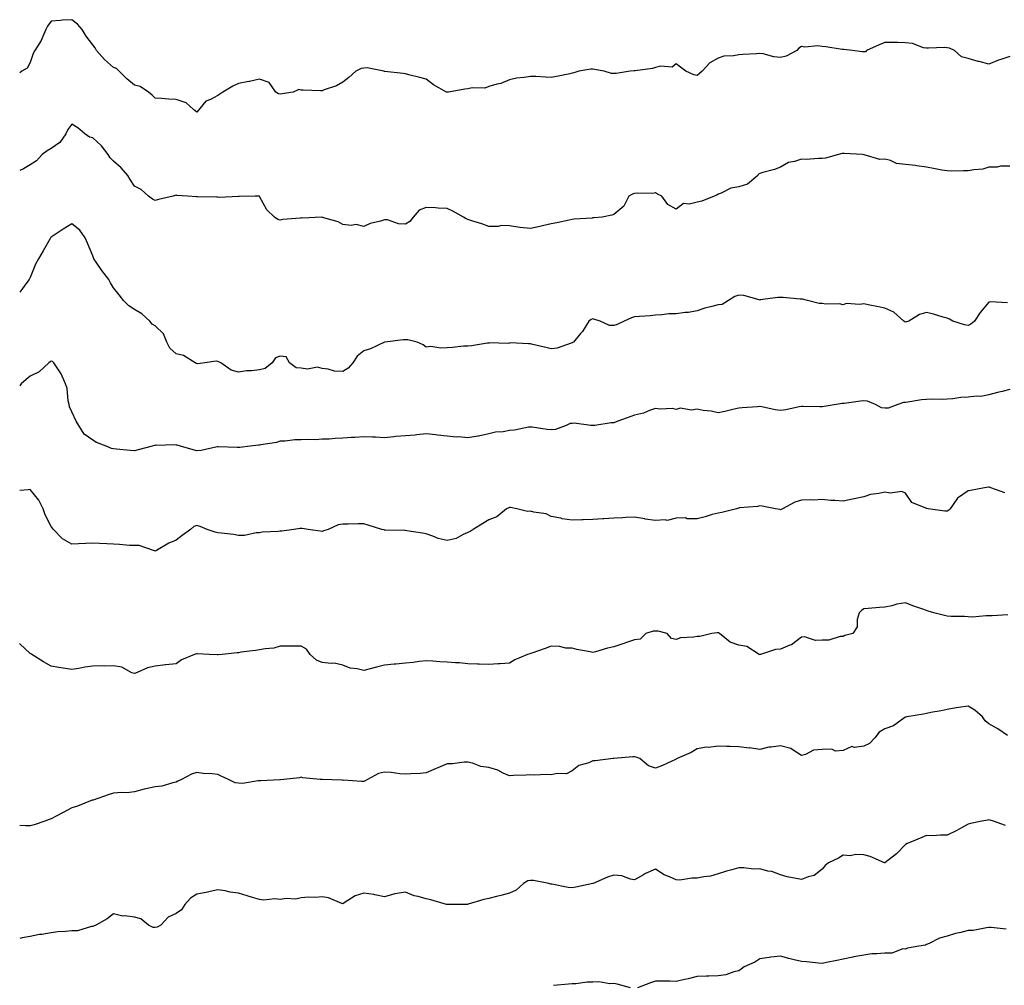
# Model space of a CAD drawing. Units: inches. Extents: x 934163 to 936803, y 7342778 to 7345418.
# Drawn here: x 934163 to 934635, y 7344093 to 7344557 of the extents above; entities that cross this region are included whole.
import ezdxf

# ---------------------------------------------------------------- set-up
doc = ezdxf.new("R2010")
doc.units = ezdxf.units.IN
doc.header["$MEASUREMENT"] = 0
doc.layers.add('Contour_93417342', color=7, linetype='Continuous', true_color=0x270676)

msp = doc.modelspace()

# ---------------------------------------------------------------- linework, layer by layer
at = {"layer": 'Contour_93417342'}
for points in [[(934638.05, 7344539.06, 3342), (934633.72, 7344537.59, 3342), (934632.68, 7344537.29, 3342), (934628.05, 7344535.41, 3342), (934623.41, 7344536.56, 3342), (934622.81, 7344536.68, 3342), (934618.05, 7344538, 3342), (934614.95, 7344538.82, 3342), (934611.54, 7344541.92, 3342), (934609.1, 7344542.97, 3342), (934608.05, 7344543.19, 3342), (934606.7, 7344543.27, 3342), (934599.1, 7344542.97, 3342), (934598.05, 7344543.04, 3342), (934596.72, 7344543.25, 3342), (934591.4, 7344545.27, 3342), (934588.05, 7344545.58, 3342), (934584.29, 7344545.68, 3342), (934581.79, 7344545.66, 3342), (934578.05, 7344545.77, 3342), (934575.36, 7344544.61, 3342), (934569.3, 7344541.92, 3342), (934568.78, 7344541.19, 3342), (934568.05, 7344541.21, 3342), (934567.37, 7344541.24, 3342), (934562.42, 7344541.92, 3342), (934558.45, 7344542.32, 3342), (934558.05, 7344542.35, 3342), (934557.56, 7344542.41, 3342), (934549.77, 7344543.64, 3342), (934548.05, 7344543.83, 3342), (934545.9, 7344544.07, 3342), (934539.64, 7344543.51, 3342), (934538.05, 7344543.79, 3342), (934536.9, 7344543.07, 3342), (934535.92, 7344541.92, 3342), (934530.73, 7344539.24, 3342), (934528.05, 7344538.54, 3342), (934524.91, 7344538.78, 3342), (934519.64, 7344540.33, 3342), (934518.05, 7344540.51, 3342), (934516.5, 7344540.37, 3342), (934509.94, 7344540.03, 3342), (934508.05, 7344539.85, 3342), (934505.42, 7344539.29, 3342), (934500.86, 7344539.11, 3342), (934498.05, 7344538.18, 3342), (934494.07, 7344535.9, 3342), (934490.49, 7344531.92, 3342), (934489.18, 7344530.79, 3342), (934488.05, 7344529.88, 3342), (934486.42, 7344530.29, 3342), (934482.65, 7344531.92, 3342), (934480.06, 7344533.93, 3342), (934478.05, 7344535.52, 3342), (934476.07, 7344533.9, 3342), (934470.57, 7344534.44, 3342), (934468.05, 7344533.76, 3342), (934466.69, 7344533.28, 3342), (934458.31, 7344532.18, 3342), (934458.05, 7344532.12, 3342), (934457.87, 7344532.1, 3342), (934455.97, 7344531.92, 3342), (934449.12, 7344530.85, 3342), (934448.05, 7344530.88, 3342), (934447.01, 7344530.88, 3342), (934443.43, 7344531.92, 3342), (934438.84, 7344532.71, 3342), (934438.05, 7344532.92, 3342), (934437.1, 7344532.87, 3342), (934431.31, 7344531.92, 3342), (934428.81, 7344531.16, 3342), (934428.05, 7344531.01, 3342), (934426.9, 7344530.77, 3342), (934420.52, 7344529.45, 3342), (934418.05, 7344528.94, 3342), (934415.23, 7344529.1, 3342), (934410.63, 7344529.34, 3342), (934408.05, 7344529.48, 3342), (934405.06, 7344528.93, 3342), (934401.36, 7344528.61, 3342), (934398.05, 7344527.81, 3342), (934393.9, 7344526.07, 3342), (934391.9, 7344525.77, 3342), (934388.05, 7344524.68, 3342), (934386.22, 7344523.75, 3342), (934380.14, 7344524.01, 3342), (934378.05, 7344523.52, 3342), (934376.58, 7344523.39, 3342), (934368.71, 7344521.92, 3342), (934368.14, 7344521.83, 3342), (934368.05, 7344521.83, 3342), (934367.97, 7344521.84, 3342), (934367.77, 7344521.92, 3342), (934361.51, 7344525.38, 3342), (934358.05, 7344528.18, 3342), (934355.03, 7344528.9, 3342), (934349.73, 7344530.24, 3342), (934348.05, 7344530.65, 3342), (934346.95, 7344530.82, 3342), (934338.14, 7344531.83, 3342), (934338.05, 7344531.85, 3342), (934337.98, 7344531.85, 3342), (934337.71, 7344531.92, 3342), (934329.64, 7344533.51, 3342), (934328.05, 7344533.48, 3342), (934326.77, 7344533.2, 3342), (934324.34, 7344531.92, 3342), (934320.96, 7344529.01, 3342), (934318.05, 7344526.63, 3342), (934314.98, 7344524.99, 3342), (934309.14, 7344523.01, 3342), (934308.05, 7344522.56, 3342), (934307.4, 7344522.57, 3342), (934298.99, 7344522.86, 3342), (934298.05, 7344522.88, 3342), (934296.86, 7344523.11, 3342), (934294.24, 7344521.92, 3342), (934288.91, 7344521.06, 3342), (934288.05, 7344520.99, 3342), (934287.23, 7344521.1, 3342), (934285.95, 7344521.92, 3342), (934282.66, 7344526.53, 3342), (934278.05, 7344528.07, 3342), (934273.2, 7344527.07, 3342), (934272.95, 7344527.02, 3342), (934268.05, 7344526, 3342), (934265.24, 7344524.73, 3342), (934260.53, 7344521.92, 3342), (934259.09, 7344520.88, 3342), (934258.05, 7344520.35, 3342), (934254.55, 7344518.42, 3342), (934252.37, 7344517.6, 3342), (934248.05, 7344512.23, 3342), (934246.38, 7344513.59, 3342), (934242.86, 7344516.73, 3342), (934238.05, 7344518.33, 3342), (934234.59, 7344518.46, 3342), (934231.06, 7344518.91, 3342), (934228.05, 7344519.07, 3342), (934226.59, 7344520.46, 3342), (934224.8, 7344521.92, 3342), (934220.76, 7344524.63, 3342), (934218.05, 7344525.18, 3342), (934214.37, 7344528.24, 3342), (934210.79, 7344531.92, 3342), (934209.38, 7344533.25, 3342), (934208.05, 7344533.79, 3342), (934203.63, 7344537.5, 3342), (934199.9, 7344541.92, 3342), (934199.24, 7344543.11, 3342), (934198.05, 7344544.55, 3342), (934194.94, 7344548.81, 3342), (934192.94, 7344551.92, 3342), (934190.68, 7344554.55, 3342), (934188.05, 7344556.7, 3342), (934183.56, 7344556.41, 3342), (934182.38, 7344556.25, 3342), (934178.05, 7344555.93, 3342), (934176.35, 7344553.62, 3342), (934175.54, 7344551.92, 3342), (934173.6, 7344547.47, 3342), (934173.33, 7344546.64, 3342), (934170.27, 7344541.92, 3342), (934169.48, 7344540.49, 3342), (934168.05, 7344536.16, 3342), (934166.53, 7344533.44, 3342), (934164.1, 7344531.92, 3342), (934163, 7344531.12, 3342)], [(934638.05, 7344486.38, 3341), (934633.64, 7344486.33, 3341), (934632.04, 7344485.91, 3341), (934628.05, 7344485.83, 3341), (934625.12, 7344484.85, 3341), (934620.79, 7344484.66, 3341), (934618.05, 7344484.08, 3341), (934615.78, 7344484.19, 3341), (934610.07, 7344483.94, 3341), (934608.05, 7344484.05, 3341), (934605.48, 7344484.49, 3341), (934601.41, 7344485.28, 3341), (934598.05, 7344485.82, 3341), (934593.48, 7344486.49, 3341), (934592.78, 7344486.65, 3341), (934588.05, 7344487.22, 3341), (934583.75, 7344487.62, 3341), (934580.88, 7344489.09, 3341), (934578.05, 7344489.67, 3341), (934575.68, 7344489.55, 3341), (934568.16, 7344491.81, 3341), (934568.05, 7344491.8, 3341), (934567.99, 7344491.86, 3341), (934567.3, 7344491.92, 3341), (934558.54, 7344492.41, 3341), (934558.05, 7344492.48, 3341), (934557.58, 7344492.39, 3341), (934555.89, 7344491.92, 3341), (934549.69, 7344490.28, 3341), (934548.05, 7344489.98, 3341), (934546.21, 7344490.08, 3341), (934540.33, 7344489.64, 3341), (934538.05, 7344489.74, 3341), (934534.74, 7344488.61, 3341), (934531.83, 7344488.14, 3341), (934528.05, 7344485.89, 3341), (934525.21, 7344484.76, 3341), (934519.48, 7344483.35, 3341), (934518.05, 7344482.9, 3341), (934517.4, 7344482.57, 3341), (934517.14, 7344481.92, 3341), (934512.18, 7344477.79, 3341), (934508.05, 7344476.49, 3341), (934504.21, 7344475.76, 3341), (934499.49, 7344473.36, 3341), (934498.05, 7344472.88, 3341), (934497.45, 7344472.52, 3341), (934496.19, 7344471.92, 3341), (934490.34, 7344469.63, 3341), (934488.05, 7344469.05, 3341), (934484.22, 7344468.09, 3341), (934481.53, 7344468.44, 3341), (934478.05, 7344465.76, 3341), (934474.03, 7344467.9, 3341), (934471.15, 7344471.92, 3341), (934469.04, 7344472.91, 3341), (934468.05, 7344473.59, 3341), (934466.75, 7344473.22, 3341), (934459.58, 7344473.45, 3341), (934458.05, 7344473.18, 3341), (934457.05, 7344472.92, 3341), (934455.28, 7344471.92, 3341), (934452.84, 7344467.13, 3341), (934448.05, 7344463.18, 3341), (934447.1, 7344462.87, 3341), (934442.49, 7344461.92, 3341), (934438.44, 7344461.53, 3341), (934438.05, 7344461.51, 3341), (934437.6, 7344461.47, 3341), (934429.1, 7344460.87, 3341), (934428.05, 7344460.77, 3341), (934426.6, 7344460.47, 3341), (934420.79, 7344459.18, 3341), (934418.05, 7344458.64, 3341), (934413.84, 7344457.71, 3341), (934412.52, 7344457.45, 3341), (934408.05, 7344456.37, 3341), (934403.08, 7344456.89, 3341), (934403.01, 7344456.88, 3341), (934398.05, 7344457.77, 3341), (934393.95, 7344457.82, 3341), (934392.53, 7344457.44, 3341), (934388.05, 7344457.47, 3341), (934384.73, 7344458.6, 3341), (934379.87, 7344460.1, 3341), (934378.05, 7344460.69, 3341), (934377.17, 7344461.04, 3341), (934375.9, 7344461.92, 3341), (934370.89, 7344464.76, 3341), (934368.05, 7344466.11, 3341), (934363.78, 7344466.19, 3341), (934362.54, 7344466.41, 3341), (934358.05, 7344466.47, 3341), (934354.66, 7344465.31, 3341), (934351.72, 7344461.92, 3341), (934350.21, 7344459.76, 3341), (934348.05, 7344458.54, 3341), (934344.81, 7344458.68, 3341), (934339.43, 7344460.54, 3341), (934338.05, 7344460.65, 3341), (934336.16, 7344460.03, 3341), (934331.21, 7344458.76, 3341), (934328.05, 7344457.45, 3341), (934324.45, 7344458.32, 3341), (934322.09, 7344457.88, 3341), (934318.05, 7344458.34, 3341), (934315.73, 7344459.6, 3341), (934308.21, 7344461.76, 3341), (934308.05, 7344461.82, 3341), (934307.96, 7344461.83, 3341), (934298.5, 7344461.47, 3341), (934298.05, 7344461.48, 3341), (934297.5, 7344461.37, 3341), (934289.19, 7344460.78, 3341), (934288.05, 7344460.5, 3341), (934286.9, 7344460.77, 3341), (934285.2, 7344461.92, 3341), (934281.61, 7344465.48, 3341), (934278.12, 7344471.85, 3341), (934278.06, 7344471.93, 3341), (934278.05, 7344471.94, 3341), (934278.02, 7344471.95, 3341), (934276.05, 7344471.92, 3341), (934268.24, 7344471.73, 3341), (934268.05, 7344471.75, 3341), (934267.92, 7344471.79, 3341), (934258.63, 7344471.34, 3341), (934258.05, 7344471.43, 3341), (934257.6, 7344471.47, 3341), (934248.32, 7344471.65, 3341), (934248.05, 7344471.67, 3341), (934247.81, 7344471.68, 3341), (934243.56, 7344471.92, 3341), (934238.43, 7344472.3, 3341), (934238.05, 7344472.38, 3341), (934237.66, 7344472.31, 3341), (934236.64, 7344471.92, 3341), (934229.67, 7344470.3, 3341), (934228.05, 7344469.88, 3341), (934226.68, 7344470.55, 3341), (934224.79, 7344471.92, 3341), (934221.27, 7344475.14, 3341), (934218.05, 7344476.81, 3341), (934216.03, 7344479.9, 3341), (934214.95, 7344481.92, 3341), (934211.68, 7344485.55, 3341), (934208.05, 7344488.82, 3341), (934206.42, 7344490.29, 3341), (934205.47, 7344491.92, 3341), (934202.24, 7344496.11, 3341), (934198.05, 7344500.03, 3341), (934196.42, 7344500.29, 3341), (934194.24, 7344501.92, 3341), (934190.93, 7344504.8, 3341), (934188.05, 7344506.56, 3341), (934186.03, 7344503.94, 3341), (934185.1, 7344501.92, 3341), (934182.3, 7344497.67, 3341), (934178.05, 7344494.87, 3341), (934176.25, 7344493.72, 3341), (934173.73, 7344491.92, 3341), (934171.01, 7344488.96, 3341), (934168.05, 7344486.97, 3341), (934164.87, 7344485.1, 3341), (934163, 7344484.23, 3341)], [(934636.92, 7344420.79, 3340), (934628.71, 7344421.26, 3340), (934628.05, 7344421.12, 3340), (934623.79, 7344416.18, 3340), (934621.12, 7344411.92, 3340), (934619.4, 7344410.57, 3340), (934618.05, 7344409.89, 3340), (934616.31, 7344410.18, 3340), (934610.76, 7344411.92, 3340), (934609.11, 7344412.98, 3340), (934608.05, 7344413.35, 3340), (934606.12, 7344413.85, 3340), (934601.39, 7344415.26, 3340), (934598.05, 7344416.05, 3340), (934594.77, 7344415.2, 3340), (934589.57, 7344411.92, 3340), (934588.42, 7344411.55, 3340), (934588.05, 7344411.52, 3340), (934587.73, 7344411.6, 3340), (934587.14, 7344411.92, 3340), (934582.45, 7344416.32, 3340), (934578.05, 7344418.14, 3340), (934574.98, 7344418.85, 3340), (934570.11, 7344419.86, 3340), (934568.05, 7344420.32, 3340), (934566.09, 7344419.96, 3340), (934559.59, 7344420.38, 3340), (934558.05, 7344419.85, 3340), (934556.34, 7344420.21, 3340), (934549.79, 7344420.18, 3340), (934548.05, 7344420.44, 3340), (934546.51, 7344420.38, 3340), (934540.96, 7344421.92, 3340), (934538.59, 7344422.46, 3340), (934538.05, 7344422.52, 3340), (934537.42, 7344422.55, 3340), (934529.38, 7344423.25, 3340), (934528.05, 7344423.31, 3340), (934526.73, 7344423.24, 3340), (934518.25, 7344422.12, 3340), (934518.05, 7344422.1, 3340), (934517.84, 7344422.13, 3340), (934510.38, 7344424.25, 3340), (934508.05, 7344424.51, 3340), (934506.16, 7344423.81, 3340), (934503.08, 7344421.92, 3340), (934500, 7344419.97, 3340), (934498.05, 7344419.79, 3340), (934495.07, 7344418.94, 3340), (934491.8, 7344418.17, 3340), (934488.05, 7344416.95, 3340), (934483.86, 7344416.11, 3340), (934482.25, 7344416.12, 3340), (934478.05, 7344415.53, 3340), (934474.53, 7344415.44, 3340), (934471.04, 7344414.91, 3340), (934468.05, 7344414.81, 3340), (934465.45, 7344414.52, 3340), (934460.38, 7344414.25, 3340), (934458.05, 7344414.01, 3340), (934456.47, 7344413.5, 3340), (934452.98, 7344411.92, 3340), (934449.63, 7344410.34, 3340), (934448.05, 7344409.91, 3340), (934445.93, 7344409.8, 3340), (934441.51, 7344411.92, 3340), (934438.94, 7344412.81, 3340), (934438.05, 7344413.04, 3340), (934437.16, 7344412.81, 3340), (934436.11, 7344411.92, 3340), (934432.98, 7344406.99, 3340), (934432.1, 7344405.97, 3340), (934428.67, 7344401.92, 3340), (934428.28, 7344401.69, 3340), (934428.05, 7344401.54, 3340), (934427.58, 7344401.45, 3340), (934420.94, 7344399.03, 3340), (934418.05, 7344398.64, 3340), (934415.49, 7344399.36, 3340), (934409.17, 7344400.8, 3340), (934408.05, 7344401.09, 3340), (934407.14, 7344401.01, 3340), (934398.5, 7344401.47, 3340), (934398.05, 7344401.42, 3340), (934397.4, 7344401.27, 3340), (934388.42, 7344401.55, 3340), (934388.05, 7344401.38, 3340), (934387.47, 7344401.34, 3340), (934379.84, 7344400.13, 3340), (934378.05, 7344400.02, 3340), (934376.01, 7344399.88, 3340), (934370.6, 7344399.37, 3340), (934368.05, 7344399.19, 3340), (934365.09, 7344398.96, 3340), (934360.26, 7344399.71, 3340), (934358.05, 7344399.42, 3340), (934356.65, 7344400.52, 3340), (934353.75, 7344401.92, 3340), (934349.16, 7344403.03, 3340), (934348.05, 7344403, 3340), (934346.93, 7344403.04, 3340), (934338.27, 7344401.92, 3340), (934338.09, 7344401.88, 3340), (934338.05, 7344401.88, 3340), (934337.98, 7344401.85, 3340), (934331.24, 7344398.73, 3340), (934328.05, 7344397.67, 3340), (934324.89, 7344395.08, 3340), (934322.9, 7344391.92, 3340), (934320.64, 7344389.33, 3340), (934318.05, 7344387.74, 3340), (934314.06, 7344387.93, 3340), (934311, 7344388.97, 3340), (934308.05, 7344389.2, 3340), (934305.95, 7344389.82, 3340), (934301.04, 7344388.93, 3340), (934298.05, 7344389.33, 3340), (934295.7, 7344389.57, 3340), (934292.44, 7344391.92, 3340), (934290.91, 7344394.78, 3340), (934288.05, 7344395.19, 3340), (934285.66, 7344394.31, 3340), (934284.06, 7344391.92, 3340), (934280.82, 7344389.15, 3340), (934278.05, 7344388.56, 3340), (934274.23, 7344388.1, 3340), (934271.8, 7344388.17, 3340), (934268.05, 7344387.54, 3340), (934264.5, 7344388.37, 3340), (934259.43, 7344391.92, 3340), (934258.6, 7344392.47, 3340), (934258.05, 7344392.54, 3340), (934257.3, 7344392.67, 3340), (934251.9, 7344391.92, 3340), (934248.49, 7344391.48, 3340), (934248.05, 7344391.59, 3340), (934247.74, 7344391.61, 3340), (934247.18, 7344391.92, 3340), (934241.61, 7344395.48, 3340), (934238.05, 7344396.29, 3340), (934235.04, 7344398.91, 3340), (934233.67, 7344401.92, 3340), (934231.95, 7344405.82, 3340), (934228.05, 7344409.67, 3340), (934226.59, 7344410.46, 3340), (934225.41, 7344411.92, 3340), (934221.59, 7344415.46, 3340), (934218.05, 7344417.58, 3340), (934215.39, 7344419.26, 3340), (934212.81, 7344421.92, 3340), (934210.67, 7344424.54, 3340), (934208.05, 7344428.03, 3340), (934206.56, 7344430.43, 3340), (934205.7, 7344431.92, 3340), (934202.38, 7344436.25, 3340), (934199.77, 7344440.2, 3340), (934198.6, 7344441.92, 3340), (934198.44, 7344442.31, 3340), (934198.05, 7344443.31, 3340), (934195.49, 7344449.36, 3340), (934194.4, 7344451.92, 3340), (934191.81, 7344455.68, 3340), (934188.05, 7344458.65, 3340), (934183.92, 7344456.05, 3340), (934178.99, 7344452.86, 3340), (934178.05, 7344452.26, 3340), (934177.9, 7344452.07, 3340), (934177.77, 7344451.92, 3340), (934177.4, 7344451.27, 3340), (934174.21, 7344445.76, 3340), (934172.09, 7344441.92, 3340), (934170.61, 7344439.36, 3340), (934168.05, 7344432.93, 3340), (934167.69, 7344432.28, 3340), (934167.52, 7344431.92, 3340), (934166, 7344429.87, 3340), (934163.53, 7344426.44, 3340), (934163, 7344425.84, 3340)], [(934638.05, 7344379.15, 3339), (934634.34, 7344378.21, 3339), (934632.2, 7344377.77, 3339), (934628.05, 7344376.57, 3339), (934624.15, 7344375.82, 3339), (934622.07, 7344375.94, 3339), (934618.05, 7344375.44, 3339), (934614.61, 7344375.36, 3339), (934610.74, 7344374.61, 3339), (934608.05, 7344374.51, 3339), (934605.63, 7344374.34, 3339), (934600.61, 7344374.48, 3339), (934598.05, 7344374.34, 3339), (934595.75, 7344374.22, 3339), (934589.17, 7344373.04, 3339), (934588.05, 7344372.96, 3339), (934587.12, 7344372.85, 3339), (934584.35, 7344371.92, 3339), (934579.72, 7344370.25, 3339), (934578.05, 7344370.24, 3339), (934576.49, 7344370.36, 3339), (934573.68, 7344371.92, 3339), (934569.72, 7344373.59, 3339), (934568.05, 7344373.77, 3339), (934566.38, 7344373.59, 3339), (934558.58, 7344372.45, 3339), (934558.05, 7344372.39, 3339), (934557.59, 7344372.38, 3339), (934554.78, 7344371.92, 3339), (934549.02, 7344370.95, 3339), (934548.05, 7344370.81, 3339), (934546.91, 7344370.78, 3339), (934538.96, 7344371.01, 3339), (934538.05, 7344370.99, 3339), (934536.91, 7344370.78, 3339), (934530.52, 7344369.45, 3339), (934528.05, 7344369.04, 3339), (934525.47, 7344369.34, 3339), (934519.12, 7344370.85, 3339), (934518.05, 7344371.01, 3339), (934517.02, 7344370.89, 3339), (934509.65, 7344370.32, 3339), (934508.05, 7344370.13, 3339), (934505.78, 7344369.65, 3339), (934501.4, 7344368.57, 3339), (934498.05, 7344367.92, 3339), (934494.81, 7344368.68, 3339), (934490.85, 7344369.12, 3339), (934488.05, 7344369.65, 3339), (934485.34, 7344369.21, 3339), (934479.84, 7344370.13, 3339), (934478.05, 7344369.46, 3339), (934476.08, 7344369.95, 3339), (934470.32, 7344369.65, 3339), (934468.05, 7344369.99, 3339), (934465.21, 7344369.08, 3339), (934462.26, 7344367.71, 3339), (934458.05, 7344366.85, 3339), (934454.51, 7344365.46, 3339), (934450.06, 7344363.93, 3339), (934448.05, 7344363.19, 3339), (934446.85, 7344363.12, 3339), (934438.96, 7344361.92, 3339), (934438.18, 7344361.79, 3339), (934438.05, 7344361.77, 3339), (934437.91, 7344361.78, 3339), (934437.03, 7344361.92, 3339), (934429.04, 7344362.91, 3339), (934428.05, 7344362.86, 3339), (934427.17, 7344362.8, 3339), (934425.13, 7344361.92, 3339), (934420.04, 7344359.93, 3339), (934418.05, 7344359.77, 3339), (934416.06, 7344359.93, 3339), (934408.94, 7344361.03, 3339), (934408.05, 7344361.11, 3339), (934407.18, 7344361.05, 3339), (934400.4, 7344359.57, 3339), (934398.05, 7344359.45, 3339), (934394.99, 7344358.86, 3339), (934391.25, 7344358.72, 3339), (934388.05, 7344357.82, 3339), (934383.21, 7344356.76, 3339), (934382.89, 7344356.76, 3339), (934378.05, 7344356, 3339), (934373.63, 7344356.34, 3339), (934372.38, 7344356.25, 3339), (934368.05, 7344356.7, 3339), (934363.4, 7344357.27, 3339), (934362.65, 7344357.32, 3339), (934358.05, 7344357.82, 3339), (934353.52, 7344357.39, 3339), (934352.74, 7344357.23, 3339), (934348.05, 7344356.9, 3339), (934343.46, 7344356.51, 3339), (934342.52, 7344356.39, 3339), (934338.05, 7344355.99, 3339), (934333.76, 7344356.21, 3339), (934332.35, 7344356.22, 3339), (934328.05, 7344356.45, 3339), (934323.82, 7344356.15, 3339), (934322.21, 7344356.09, 3339), (934318.05, 7344355.8, 3339), (934314.3, 7344355.67, 3339), (934311.49, 7344355.36, 3339), (934308.05, 7344355.22, 3339), (934304.95, 7344355.02, 3339), (934301.23, 7344355.1, 3339), (934298.05, 7344354.93, 3339), (934295.01, 7344354.96, 3339), (934290.41, 7344354.28, 3339), (934288.05, 7344354.32, 3339), (934286.2, 7344353.77, 3339), (934278.75, 7344352.62, 3339), (934278.05, 7344352.46, 3339), (934277.56, 7344352.41, 3339), (934273.59, 7344351.92, 3339), (934268.65, 7344351.32, 3339), (934268.05, 7344351.29, 3339), (934267.38, 7344351.25, 3339), (934258.3, 7344351.67, 3339), (934258.05, 7344351.65, 3339), (934257.74, 7344351.61, 3339), (934250.05, 7344349.92, 3339), (934248.05, 7344349.72, 3339), (934246.26, 7344350.13, 3339), (934240.2, 7344351.92, 3339), (934238.53, 7344352.4, 3339), (934238.05, 7344352.47, 3339), (934237.46, 7344352.51, 3339), (934228.43, 7344352.3, 3339), (934228.05, 7344352.34, 3339), (934227.75, 7344352.22, 3339), (934226.55, 7344351.92, 3339), (934219.84, 7344350.13, 3339), (934218.05, 7344349.7, 3339), (934216, 7344349.87, 3339), (934209.45, 7344350.52, 3339), (934208.05, 7344350.65, 3339), (934206.99, 7344350.86, 3339), (934204.51, 7344351.92, 3339), (934199.89, 7344353.76, 3339), (934198.05, 7344354.82, 3339), (934193.9, 7344357.77, 3339), (934191.45, 7344361.92, 3339), (934190.13, 7344364, 3339), (934188.05, 7344368.38, 3339), (934186.96, 7344370.83, 3339), (934186.68, 7344371.92, 3339), (934186.27, 7344373.7, 3339), (934185.78, 7344379.65, 3339), (934185.02, 7344381.92, 3339), (934182.87, 7344386.74, 3339), (934181.94, 7344388.03, 3339), (934179.37, 7344391.92, 3339), (934178.7, 7344392.57, 3339), (934178.05, 7344392.81, 3339), (934177.58, 7344392.39, 3339), (934177.03, 7344391.92, 3339), (934172.42, 7344387.55, 3339), (934168.05, 7344385.56, 3339), (934166.06, 7344383.91, 3339), (934163.72, 7344381.92, 3339), (934163, 7344380.86, 3339)], [(934635.67, 7344329.54, 3338), (934629.01, 7344331.92, 3338), (934628.33, 7344332.2, 3338), (934628.05, 7344332.23, 3338), (934627.75, 7344332.22, 3338), (934625.98, 7344331.92, 3338), (934619.27, 7344330.7, 3338), (934618.05, 7344330.48, 3338), (934613.46, 7344327.33, 3338), (934612.93, 7344327.04, 3338), (934612.62, 7344326.49, 3338), (934609.44, 7344321.92, 3338), (934608.75, 7344321.22, 3338), (934608.05, 7344320.78, 3338), (934606.83, 7344320.7, 3338), (934598.84, 7344321.92, 3338), (934598.19, 7344322.06, 3338), (934598.05, 7344322.03, 3338), (934597.78, 7344322.19, 3338), (934590.99, 7344324.86, 3338), (934588.05, 7344329.37, 3338), (934586.31, 7344330.18, 3338), (934580.66, 7344329.31, 3338), (934578.05, 7344329.8, 3338), (934575.27, 7344329.14, 3338), (934571.24, 7344328.73, 3338), (934568.05, 7344327.64, 3338), (934563.39, 7344326.58, 3338), (934562.58, 7344326.45, 3338), (934558.05, 7344325.53, 3338), (934554.07, 7344325.9, 3338), (934552.01, 7344325.88, 3338), (934548.05, 7344326.31, 3338), (934543.97, 7344326, 3338), (934542.34, 7344326.21, 3338), (934538.05, 7344326, 3338), (934534.92, 7344325.05, 3338), (934528.92, 7344321.92, 3338), (934528.41, 7344321.56, 3338), (934528.05, 7344321.44, 3338), (934527.69, 7344321.56, 3338), (934525.61, 7344321.92, 3338), (934519.3, 7344323.17, 3338), (934518.05, 7344323.26, 3338), (934516.97, 7344323, 3338), (934508.4, 7344322.27, 3338), (934508.05, 7344322.21, 3338), (934507.8, 7344322.17, 3338), (934506.87, 7344321.92, 3338), (934499.92, 7344320.05, 3338), (934498.05, 7344319.82, 3338), (934495.18, 7344319.05, 3338), (934491.91, 7344318.06, 3338), (934488.05, 7344317.11, 3338), (934483.2, 7344317.07, 3338), (934482.47, 7344317.5, 3338), (934478.05, 7344317.36, 3338), (934473.67, 7344316.3, 3338), (934472.77, 7344316.64, 3338), (934468.05, 7344316.25, 3338), (934463.08, 7344316.95, 3338), (934462.99, 7344316.98, 3338), (934458.05, 7344317.87, 3338), (934453.84, 7344317.71, 3338), (934452.37, 7344317.6, 3338), (934448.05, 7344317.44, 3338), (934443.25, 7344317.12, 3338), (934442.86, 7344317.11, 3338), (934438.05, 7344316.76, 3338), (934433.41, 7344316.56, 3338), (934432.71, 7344316.58, 3338), (934428.05, 7344316.42, 3338), (934423.24, 7344317.11, 3338), (934422.68, 7344317.29, 3338), (934418.05, 7344318.17, 3338), (934415.57, 7344319.44, 3338), (934409.72, 7344320.25, 3338), (934408.05, 7344320.77, 3338), (934406.67, 7344320.54, 3338), (934401.47, 7344321.92, 3338), (934398.55, 7344322.42, 3338), (934398.05, 7344322.42, 3338), (934397.63, 7344322.34, 3338), (934396.56, 7344321.92, 3338), (934391.92, 7344318.05, 3338), (934388.05, 7344316.62, 3338), (934385.14, 7344314.83, 3338), (934380.6, 7344311.92, 3338), (934379.08, 7344310.89, 3338), (934378.05, 7344310.55, 3338), (934375.7, 7344309.57, 3338), (934372.37, 7344307.6, 3338), (934368.05, 7344306.62, 3338), (934363.76, 7344307.63, 3338), (934361.17, 7344308.8, 3338), (934358.05, 7344309.84, 3338), (934356.31, 7344310.18, 3338), (934348.67, 7344311.3, 3338), (934348.05, 7344311.41, 3338), (934347.6, 7344311.47, 3338), (934338.33, 7344311.64, 3338), (934338.05, 7344311.67, 3338), (934337.83, 7344311.7, 3338), (934336.68, 7344311.92, 3338), (934330.18, 7344314.05, 3338), (934328.05, 7344314.6, 3338), (934325.34, 7344314.63, 3338), (934320.64, 7344314.51, 3338), (934318.05, 7344314.53, 3338), (934315.87, 7344314.1, 3338), (934310.94, 7344311.92, 3338), (934308.76, 7344311.21, 3338), (934308.05, 7344310.92, 3338), (934307.22, 7344311.09, 3338), (934301.48, 7344311.92, 3338), (934298.53, 7344312.4, 3338), (934298.05, 7344312.33, 3338), (934297.62, 7344312.35, 3338), (934294.58, 7344311.92, 3338), (934288.8, 7344311.17, 3338), (934288.05, 7344311.09, 3338), (934287.04, 7344310.91, 3338), (934279.31, 7344310.66, 3338), (934278.05, 7344310.33, 3338), (934276.47, 7344310.34, 3338), (934270.92, 7344309.05, 3338), (934268.05, 7344309.05, 3338), (934265.6, 7344309.47, 3338), (934259.85, 7344310.12, 3338), (934258.05, 7344310.4, 3338), (934256.71, 7344310.58, 3338), (934253, 7344311.92, 3338), (934249.55, 7344313.42, 3338), (934248.05, 7344313.86, 3338), (934246.55, 7344313.42, 3338), (934245.02, 7344311.92, 3338), (934241, 7344308.97, 3338), (934238.05, 7344306.74, 3338), (934234.57, 7344305.4, 3338), (934228.62, 7344301.92, 3338), (934228.27, 7344301.7, 3338), (934228.05, 7344301.6, 3338), (934227.78, 7344301.65, 3338), (934227.23, 7344301.92, 3338), (934220.31, 7344304.18, 3338), (934218.05, 7344304.21, 3338), (934215.65, 7344304.32, 3338), (934210.84, 7344304.71, 3338), (934208.05, 7344304.84, 3338), (934204.88, 7344305.09, 3338), (934201.26, 7344305.13, 3338), (934198.05, 7344305.42, 3338), (934194.73, 7344305.24, 3338), (934191.17, 7344305.04, 3338), (934188.05, 7344304.88, 3338), (934183.61, 7344307.48, 3338), (934179.19, 7344311.92, 3338), (934178.67, 7344312.54, 3338), (934178.05, 7344313.38, 3338), (934175.17, 7344319.04, 3338), (934174.27, 7344321.92, 3338), (934172.21, 7344326.08, 3338), (934168.05, 7344331.06, 3338), (934167.07, 7344330.94, 3338), (934163, 7344330.57, 3338)], [(934637.11, 7344270.98, 3337), (934629.51, 7344270.46, 3337), (934628.05, 7344270.51, 3337), (934626.68, 7344270.55, 3337), (934620.07, 7344269.9, 3337), (934618.05, 7344269.93, 3337), (934616.31, 7344270.18, 3337), (934609.84, 7344270.13, 3337), (934608.05, 7344270.32, 3337), (934606.7, 7344270.57, 3337), (934601.56, 7344271.92, 3337), (934598.86, 7344272.73, 3337), (934598.05, 7344273.05, 3337), (934596.25, 7344273.72, 3337), (934591.48, 7344275.35, 3337), (934588.05, 7344276.76, 3337), (934583.84, 7344276.13, 3337), (934581.48, 7344275.35, 3337), (934578.05, 7344274.65, 3337), (934575.51, 7344274.46, 3337), (934570.07, 7344273.94, 3337), (934568.05, 7344273.79, 3337), (934566.89, 7344273.08, 3337), (934565.76, 7344271.92, 3337), (934564.82, 7344268.69, 3337), (934564.78, 7344265.19, 3337), (934562.67, 7344261.92, 3337), (934558.9, 7344261.07, 3337), (934558.05, 7344260.5, 3337), (934556.64, 7344260.51, 3337), (934551.16, 7344258.81, 3337), (934548.05, 7344258.84, 3337), (934544.82, 7344258.69, 3337), (934539.6, 7344260.37, 3337), (934538.05, 7344260.22, 3337), (934533.34, 7344256.63, 3337), (934532.52, 7344256.39, 3337), (934528.05, 7344254.41, 3337), (934525.58, 7344254.39, 3337), (934518.46, 7344251.92, 3337), (934518.13, 7344251.84, 3337), (934518.05, 7344251.82, 3337), (934517.97, 7344251.84, 3337), (934517.83, 7344251.92, 3337), (934511.82, 7344255.69, 3337), (934508.05, 7344256.46, 3337), (934503.93, 7344257.8, 3337), (934498.79, 7344261.92, 3337), (934498.39, 7344262.26, 3337), (934498.05, 7344262.33, 3337), (934497.65, 7344262.32, 3337), (934495.11, 7344261.92, 3337), (934489.39, 7344260.58, 3337), (934488.05, 7344260.6, 3337), (934486.35, 7344260.22, 3337), (934480.08, 7344259.89, 3337), (934478.05, 7344259.16, 3337), (934475.75, 7344259.62, 3337), (934473.72, 7344261.92, 3337), (934469.27, 7344263.14, 3337), (934468.05, 7344263.19, 3337), (934466.91, 7344263.06, 3337), (934463.49, 7344261.92, 3337), (934460.74, 7344259.23, 3337), (934458.05, 7344259.03, 3337), (934453.61, 7344257.48, 3337), (934452.79, 7344257.18, 3337), (934448.05, 7344255.54, 3337), (934445.04, 7344254.93, 3337), (934439.34, 7344253.21, 3337), (934438.05, 7344252.9, 3337), (934436.76, 7344253.21, 3337), (934430.37, 7344254.24, 3337), (934428.05, 7344254.91, 3337), (934425.01, 7344254.96, 3337), (934421.95, 7344255.82, 3337), (934418.05, 7344255.87, 3337), (934415.11, 7344254.86, 3337), (934408.68, 7344252.55, 3337), (934408.05, 7344252.33, 3337), (934407.7, 7344252.27, 3337), (934406.72, 7344251.92, 3337), (934400.62, 7344249.35, 3337), (934398.05, 7344247.74, 3337), (934393.58, 7344247.45, 3337), (934392.6, 7344247.37, 3337), (934388.05, 7344247.1, 3337), (934383.41, 7344247.28, 3337), (934382.69, 7344247.28, 3337), (934378.05, 7344247.44, 3337), (934373.97, 7344247.84, 3337), (934372.08, 7344247.89, 3337), (934368.05, 7344248.22, 3337), (934364.53, 7344248.4, 3337), (934361.3, 7344248.67, 3337), (934358.05, 7344248.84, 3337), (934354.66, 7344248.53, 3337), (934351.86, 7344248.11, 3337), (934348.05, 7344247.79, 3337), (934343.44, 7344247.31, 3337), (934342.7, 7344247.27, 3337), (934338.05, 7344246.71, 3337), (934334.21, 7344245.76, 3337), (934331.09, 7344244.96, 3337), (934328.05, 7344244.19, 3337), (934324.96, 7344245.01, 3337), (934321.5, 7344245.37, 3337), (934318.05, 7344246.8, 3337), (934313.86, 7344247.73, 3337), (934312.44, 7344247.53, 3337), (934308.05, 7344248.05, 3337), (934305.38, 7344249.25, 3337), (934302.32, 7344251.92, 3337), (934300.56, 7344254.43, 3337), (934298.05, 7344255.98, 3337), (934294, 7344255.97, 3337), (934292.03, 7344255.9, 3337), (934288.05, 7344255.88, 3337), (934284.95, 7344255.02, 3337), (934280.82, 7344254.69, 3337), (934278.05, 7344254.12, 3337), (934276.2, 7344253.77, 3337), (934269.09, 7344252.96, 3337), (934268.05, 7344252.78, 3337), (934267.29, 7344252.68, 3337), (934260.18, 7344251.92, 3337), (934258.26, 7344251.71, 3337), (934258.05, 7344251.69, 3337), (934257.81, 7344251.68, 3337), (934253.83, 7344251.92, 3337), (934248.32, 7344252.19, 3337), (934248.05, 7344252.19, 3337), (934247.81, 7344252.16, 3337), (934246.93, 7344251.92, 3337), (934240.65, 7344249.32, 3337), (934238.05, 7344247.46, 3337), (934233.09, 7344246.88, 3337), (934233.01, 7344246.88, 3337), (934228.05, 7344246.37, 3337), (934224.4, 7344245.57, 3337), (934219.33, 7344243.2, 3337), (934218.05, 7344242.77, 3337), (934216.82, 7344243.15, 3337), (934212.03, 7344245.9, 3337), (934208.05, 7344246.45, 3337), (934203.59, 7344246.38, 3337), (934202.53, 7344246.4, 3337), (934198.05, 7344246.35, 3337), (934194.19, 7344245.78, 3337), (934191.32, 7344245.19, 3337), (934188.05, 7344244.64, 3337), (934184.79, 7344245.18, 3337), (934181.85, 7344245.72, 3337), (934178.05, 7344246.32, 3337), (934174.5, 7344248.37, 3337), (934168.77, 7344251.92, 3337), (934168.38, 7344252.25, 3337), (934168.05, 7344252.44, 3337), (934163.11, 7344256.98, 3337), (934163, 7344257.14, 3337)], [(934636.98, 7344212.99, 3336), (934632.32, 7344216.19, 3336), (934628.05, 7344218.55, 3336), (934626.17, 7344220.05, 3336), (934624.89, 7344221.92, 3336), (934621.26, 7344225.13, 3336), (934618.05, 7344227.17, 3336), (934613.5, 7344226.47, 3336), (934612.37, 7344226.24, 3336), (934608.05, 7344225.48, 3336), (934605.14, 7344224.83, 3336), (934600.22, 7344224.09, 3336), (934598.05, 7344223.65, 3336), (934596.72, 7344223.25, 3336), (934588.57, 7344221.92, 3336), (934588.16, 7344221.81, 3336), (934588.05, 7344221.79, 3336), (934587.73, 7344221.6, 3336), (934582.23, 7344217.74, 3336), (934578.05, 7344216.19, 3336), (934575.38, 7344214.59, 3336), (934573.31, 7344211.92, 3336), (934570.81, 7344209.16, 3336), (934568.05, 7344207.97, 3336), (934563.46, 7344207.33, 3336), (934562.23, 7344207.74, 3336), (934558.05, 7344205.75, 3336), (934554.43, 7344205.54, 3336), (934552.59, 7344206.46, 3336), (934548.05, 7344206.38, 3336), (934543.94, 7344206.03, 3336), (934540.03, 7344203.9, 3336), (934538.05, 7344203.47, 3336), (934534.03, 7344205.94, 3336), (934532.92, 7344206.79, 3336), (934528.05, 7344208.1, 3336), (934523.52, 7344207.39, 3336), (934522.5, 7344207.47, 3336), (934518.05, 7344206.23, 3336), (934513.16, 7344207.03, 3336), (934512.95, 7344207.02, 3336), (934508.05, 7344207.61, 3336), (934503.94, 7344207.81, 3336), (934502.25, 7344207.72, 3336), (934498.05, 7344207.9, 3336), (934493.47, 7344207.34, 3336), (934492.53, 7344207.44, 3336), (934488.05, 7344206.56, 3336), (934485.15, 7344204.82, 3336), (934478.41, 7344201.92, 3336), (934478.17, 7344201.8, 3336), (934478.05, 7344201.69, 3336), (934477.63, 7344201.5, 3336), (934471.39, 7344198.58, 3336), (934468.05, 7344197.27, 3336), (934464.63, 7344198.5, 3336), (934460.46, 7344201.92, 3336), (934458.78, 7344202.65, 3336), (934458.05, 7344202.8, 3336), (934457.23, 7344202.74, 3336), (934448.09, 7344201.96, 3336), (934448.02, 7344201.95, 3336), (934447.75, 7344201.92, 3336), (934439.07, 7344200.9, 3336), (934438.05, 7344200.79, 3336), (934436.04, 7344199.91, 3336), (934431.33, 7344198.64, 3336), (934428.05, 7344196.01, 3336), (934425.29, 7344194.68, 3336), (934420.9, 7344194.77, 3336), (934418.05, 7344194.08, 3336), (934415.71, 7344194.26, 3336), (934410.08, 7344193.95, 3336), (934408.05, 7344194.16, 3336), (934405.99, 7344193.98, 3336), (934399.9, 7344193.77, 3336), (934398.05, 7344193.63, 3336), (934395, 7344194.97, 3336), (934392.47, 7344196.34, 3336), (934388.05, 7344197.68, 3336), (934384.26, 7344198.13, 3336), (934380.2, 7344199.77, 3336), (934378.05, 7344200.21, 3336), (934376.33, 7344200.2, 3336), (934370.59, 7344199.38, 3336), (934368.05, 7344199.38, 3336), (934363.56, 7344197.43, 3336), (934362.85, 7344197.12, 3336), (934358.05, 7344195.03, 3336), (934355.12, 7344194.85, 3336), (934350.69, 7344194.56, 3336), (934348.05, 7344194.4, 3336), (934345.41, 7344194.56, 3336), (934341.31, 7344195.18, 3336), (934338.05, 7344195.34, 3336), (934335.12, 7344194.85, 3336), (934329.93, 7344191.92, 3336), (934328.78, 7344191.19, 3336), (934328.05, 7344190.98, 3336), (934326.99, 7344190.86, 3336), (934318.44, 7344191.53, 3336), (934318.05, 7344191.46, 3336), (934317.68, 7344191.55, 3336), (934308.14, 7344191.83, 3336), (934308.05, 7344191.85, 3336), (934307.98, 7344191.85, 3336), (934307.16, 7344191.92, 3336), (934298.9, 7344192.77, 3336), (934298.05, 7344193.01, 3336), (934297.25, 7344192.72, 3336), (934289.81, 7344191.92, 3336), (934288.2, 7344191.77, 3336), (934288.05, 7344191.73, 3336), (934287.84, 7344191.71, 3336), (934278.69, 7344191.28, 3336), (934278.05, 7344191.18, 3336), (934277.35, 7344191.22, 3336), (934269.92, 7344190.05, 3336), (934268.05, 7344190.11, 3336), (934266.46, 7344190.33, 3336), (934263.25, 7344191.92, 3336), (934259.7, 7344193.57, 3336), (934258.05, 7344194.26, 3336), (934255.34, 7344194.63, 3336), (934250.97, 7344194.84, 3336), (934248.05, 7344195.32, 3336), (934245.5, 7344194.47, 3336), (934240.62, 7344191.92, 3336), (934238.9, 7344191.07, 3336), (934238.05, 7344190.54, 3336), (934236.42, 7344190.29, 3336), (934231.21, 7344188.76, 3336), (934228.05, 7344188.43, 3336), (934223.55, 7344187.42, 3336), (934222.65, 7344187.32, 3336), (934218.05, 7344185.96, 3336), (934214.4, 7344185.57, 3336), (934211.82, 7344185.69, 3336), (934208.05, 7344185.39, 3336), (934205.4, 7344184.57, 3336), (934198.18, 7344182.05, 3336), (934198.05, 7344182.01, 3336), (934197.82, 7344181.92, 3336), (934190.81, 7344179.16, 3336), (934188.05, 7344178.35, 3336), (934183.84, 7344176.13, 3336), (934180.43, 7344174.3, 3336), (934178.05, 7344173.03, 3336), (934177.21, 7344172.76, 3336), (934175.14, 7344171.92, 3336), (934169.91, 7344170.06, 3336), (934168.05, 7344169.65, 3336), (934165.76, 7344169.63, 3336), (934163, 7344169.81, 3336)], [(934636, 7344169.87, 3335), (934630.19, 7344171.92, 3335), (934628.55, 7344172.42, 3335), (934628.05, 7344172.54, 3335), (934627.54, 7344172.43, 3335), (934624.7, 7344171.92, 3335), (934619.2, 7344170.77, 3335), (934618.05, 7344170.52, 3335), (934614.87, 7344168.74, 3335), (934612.57, 7344167.4, 3335), (934608.05, 7344165.12, 3335), (934604.79, 7344165.18, 3335), (934600.99, 7344164.86, 3335), (934598.05, 7344164.94, 3335), (934595.92, 7344164.05, 3335), (934590.89, 7344161.92, 3335), (934588.85, 7344161.12, 3335), (934588.05, 7344160.65, 3335), (934583.69, 7344156.28, 3335), (934578.13, 7344151.92, 3335), (934578.08, 7344151.89, 3335), (934578.05, 7344151.85, 3335), (934578.01, 7344151.88, 3335), (934577.95, 7344151.92, 3335), (934571.13, 7344155, 3335), (934568.05, 7344155.67, 3335), (934564.14, 7344155.83, 3335), (934561.41, 7344155.28, 3335), (934558.05, 7344155.54, 3335), (934555.84, 7344154.13, 3335), (934551.09, 7344151.92, 3335), (934549.42, 7344150.55, 3335), (934548.05, 7344148.85, 3335), (934544.14, 7344145.83, 3335), (934541.31, 7344145.18, 3335), (934538.05, 7344143.85, 3335), (934535.53, 7344144.44, 3335), (934531.23, 7344145.1, 3335), (934528.05, 7344146.05, 3335), (934523.92, 7344147.79, 3335), (934522.01, 7344147.96, 3335), (934518.05, 7344148.99, 3335), (934515.05, 7344148.92, 3335), (934510.44, 7344149.53, 3335), (934508.05, 7344149.46, 3335), (934504.61, 7344148.48, 3335), (934502.13, 7344147.84, 3335), (934498.05, 7344146.59, 3335), (934494.51, 7344145.46, 3335), (934491.32, 7344145.19, 3335), (934488.05, 7344144.46, 3335), (934485.44, 7344144.53, 3335), (934479.76, 7344143.63, 3335), (934478.05, 7344143.71, 3335), (934474.77, 7344145.2, 3335), (934472.23, 7344146.1, 3335), (934468.05, 7344148.86, 3335), (934463.25, 7344146.72, 3335), (934462.23, 7344146.1, 3335), (934458.05, 7344143.75, 3335), (934456, 7344143.97, 3335), (934451.84, 7344145.71, 3335), (934448.05, 7344145.9, 3335), (934444.98, 7344144.99, 3335), (934438.11, 7344141.98, 3335), (934438.03, 7344141.94, 3335), (934437.95, 7344141.92, 3335), (934429.83, 7344140.14, 3335), (934428.05, 7344139.9, 3335), (934426.23, 7344140.1, 3335), (934418.34, 7344141.63, 3335), (934418.05, 7344141.67, 3335), (934417.79, 7344141.66, 3335), (934416.91, 7344141.92, 3335), (934409.54, 7344143.41, 3335), (934408.05, 7344143.47, 3335), (934406.77, 7344143.2, 3335), (934404.71, 7344141.92, 3335), (934401.16, 7344138.81, 3335), (934398.05, 7344137.3, 3335), (934393.77, 7344136.2, 3335), (934391.82, 7344135.69, 3335), (934388.05, 7344134.72, 3335), (934385.72, 7344134.25, 3335), (934378.11, 7344131.98, 3335), (934378.05, 7344131.97, 3335), (934378.02, 7344131.95, 3335), (934374.71, 7344131.92, 3335), (934368.1, 7344131.87, 3335), (934368.05, 7344131.87, 3335), (934368.01, 7344131.88, 3335), (934367.85, 7344131.92, 3335), (934360.23, 7344134.1, 3335), (934358.05, 7344134.66, 3335), (934354.2, 7344135.77, 3335), (934352.23, 7344136.1, 3335), (934348.05, 7344137.8, 3335), (934343.14, 7344137.01, 3335), (934342.94, 7344137.03, 3335), (934338.05, 7344135.62, 3335), (934333.47, 7344136.5, 3335), (934332.85, 7344136.72, 3335), (934328.05, 7344137.34, 3335), (934323.99, 7344135.98, 3335), (934318.76, 7344132.63, 3335), (934318.05, 7344132.25, 3335), (934317.6, 7344132.37, 3335), (934311.18, 7344135.05, 3335), (934308.05, 7344135.6, 3335), (934304.75, 7344135.22, 3335), (934301.5, 7344135.37, 3335), (934298.05, 7344135.07, 3335), (934295.49, 7344134.48, 3335), (934290.85, 7344134.72, 3335), (934288.05, 7344134.32, 3335), (934285.37, 7344134.6, 3335), (934280.02, 7344133.89, 3335), (934278.05, 7344134.24, 3335), (934274.73, 7344135.24, 3335), (934272.18, 7344136.05, 3335), (934268.05, 7344137.26, 3335), (934263.92, 7344137.79, 3335), (934261.58, 7344138.39, 3335), (934258.05, 7344138.97, 3335), (934254.32, 7344138.19, 3335), (934252.4, 7344137.57, 3335), (934248.05, 7344136.89, 3335), (934245.02, 7344134.95, 3335), (934242.28, 7344131.92, 3335), (934240.71, 7344129.26, 3335), (934238.05, 7344127.61, 3335), (934234.22, 7344125.75, 3335), (934230.67, 7344121.92, 3335), (934229, 7344120.97, 3335), (934228.05, 7344120.77, 3335), (934227.04, 7344120.91, 3335), (934224.79, 7344121.92, 3335), (934221.11, 7344124.98, 3335), (934218.05, 7344125.88, 3335), (934213.52, 7344126.45, 3335), (934212.43, 7344126.3, 3335), (934208.05, 7344127.35, 3335), (934204.98, 7344124.99, 3335), (934199.53, 7344121.92, 3335), (934198.42, 7344121.55, 3335), (934198.05, 7344121.38, 3335), (934197.48, 7344121.35, 3335), (934190.66, 7344119.31, 3335), (934188.05, 7344119.24, 3335), (934185, 7344118.87, 3335), (934181.25, 7344118.72, 3335), (934178.05, 7344118.24, 3335), (934173.66, 7344117.53, 3335), (934172.56, 7344117.41, 3335), (934168.05, 7344116.56, 3335), (934164.14, 7344115.83, 3335), (934163, 7344115.52, 3335)], [(934636.24, 7344120.11, 3334), (934629.09, 7344120.88, 3334), (934628.05, 7344120.8, 3334), (934626.88, 7344120.75, 3334), (934620.49, 7344119.48, 3334), (934618.05, 7344119.41, 3334), (934614.62, 7344118.49, 3334), (934612.02, 7344117.95, 3334), (934608.05, 7344116.69, 3334), (934604.25, 7344115.72, 3334), (934599.35, 7344113.22, 3334), (934598.05, 7344112.72, 3334), (934597.57, 7344112.4, 3334), (934594.47, 7344111.92, 3334), (934589.02, 7344110.95, 3334), (934588.05, 7344110.43, 3334), (934586.68, 7344110.55, 3334), (934581.52, 7344108.45, 3334), (934578.05, 7344108.57, 3334), (934574.28, 7344108.15, 3334), (934571.82, 7344108.15, 3334), (934568.05, 7344107.61, 3334), (934563.28, 7344106.69, 3334), (934562.69, 7344106.56, 3334), (934558.05, 7344105.63, 3334), (934554.98, 7344104.99, 3334), (934550.16, 7344104.03, 3334), (934548.05, 7344103.6, 3334), (934546.26, 7344103.71, 3334), (934540.48, 7344104.35, 3334), (934538.05, 7344104.48, 3334), (934534.58, 7344105.39, 3334), (934532.08, 7344105.95, 3334), (934528.05, 7344107.1, 3334), (934523.35, 7344106.62, 3334), (934522.52, 7344106.39, 3334), (934518.05, 7344105.78, 3334), (934515.73, 7344104.24, 3334), (934510.61, 7344101.92, 3334), (934509.14, 7344100.83, 3334), (934508.05, 7344100.02, 3334), (934505.66, 7344099.53, 3334), (934501.85, 7344098.12, 3334), (934498.05, 7344097.61, 3334), (934493.59, 7344097.46, 3334), (934492.51, 7344097.46, 3334), (934488.05, 7344097.29, 3334), (934483.79, 7344096.18, 3334), (934481.97, 7344095.84, 3334), (934478.05, 7344094.93, 3334), (934474.93, 7344095.04, 3334), (934471.14, 7344095.01, 3334), (934468.05, 7344095.12, 3334), (934465.64, 7344094.33, 3334), (934459.39, 7344091.92, 3334)], [(934456, 7344091.92, 3334), (934449.7, 7344093.57, 3334), (934448.05, 7344093.99, 3334), (934446.13, 7344093.84, 3334), (934440.94, 7344094.81, 3334), (934438.05, 7344094.67, 3334), (934435.31, 7344094.66, 3334), (934429.88, 7344093.75, 3334), (934428.05, 7344093.74, 3334), (934426.38, 7344093.59, 3334), (934419.19, 7344093.06, 3334)]]:
    msp.add_polyline3d(points, dxfattribs=at)

doc.saveas('drawing.dxf')
